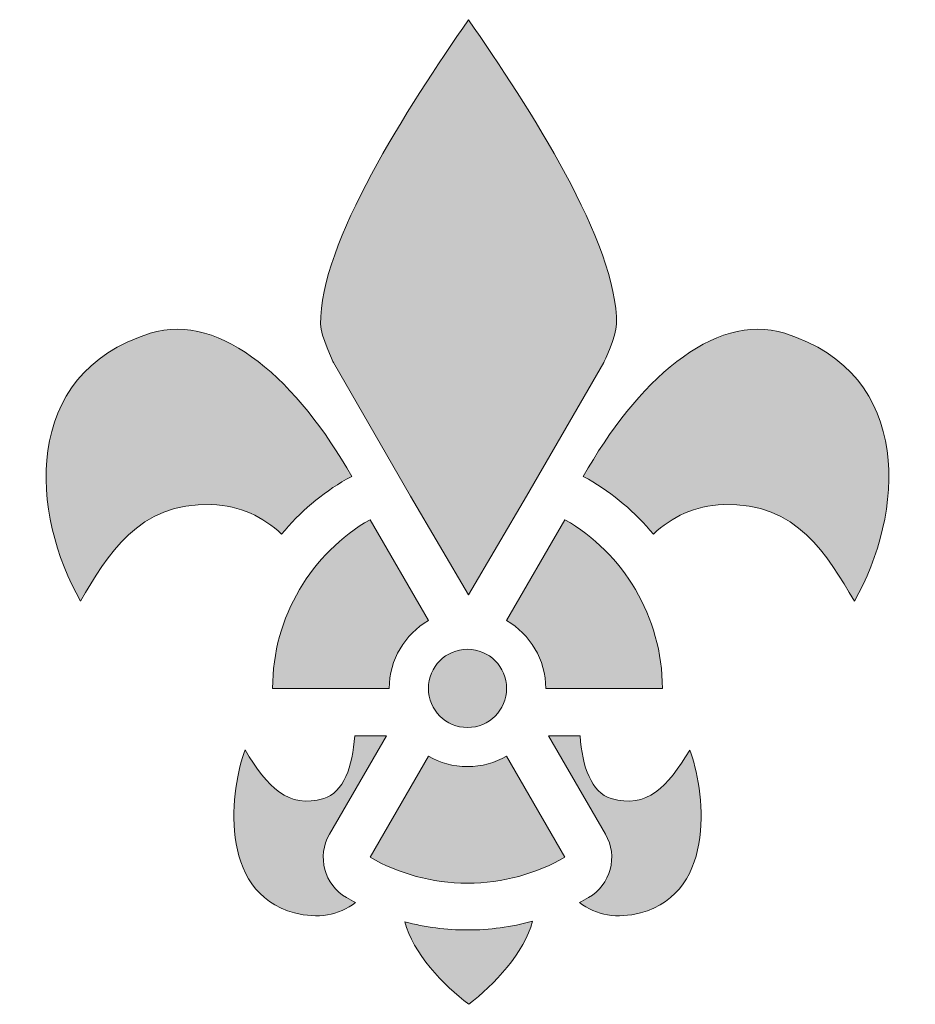
# Model space of a CAD drawing. Units: inches. Extents: x -164 to 420, y -334 to 308.
import ezdxf

# ---------------------------------------------------------------- set-up
doc = ezdxf.new("R2010")
doc.units = ezdxf.units.IN
doc.header["$MEASUREMENT"] = 0
doc.layers.add('Layer 1', color=7, linetype='Continuous')

# ---------------------------------------------------------------- blocks, each defined once
blk = doc.blocks.new('block 2')
at = {"layer": 'Layer 1', "true_color": 0xffffff}
h = blk.add_hatch(color=7, dxfattribs=at)
h.dxf.hatch_style = 2
edge = h.paths.add_edge_path()
edge.add_spline(control_points=[(128.69, 307.95), (167.95, 251.13), (225.93, 162.18), (225.12, 109.48), (225.01, 101.85), (216.78, 84.38), (216.78, 84.38), (216.78, 84.38), (166.54, -2.64), (166.54, -2.64), (166.54, -2.64), (128.69, -67), (128.69, -67), (128.69, -67), (90.84, -2.64), (90.84, -2.64), (90.84, -2.64), (40.6, 84.38), (40.6, 84.38), (40.6, 84.38), (32.37, 101.85), (32.26, 109.48), (31.45, 162.18), (89.43, 251.13), (128.69, 307.95)], knot_values=[0, 0, 0, 0, 1, 1, 1, 2, 2, 2, 3, 3, 3, 4, 4, 4, 5, 5, 5, 6, 6, 6, 7, 7, 7, 8, 8, 8, 8], degree=3, periodic=1)
h = blk.add_hatch(color=7, dxfattribs=at)
h.dxf.hatch_style = 2
edge = h.paths.add_edge_path()
edge.add_spline(control_points=[(52.58, 10.08), (51.45, 9.59), (50.33, 9.03), (49.24, 8.41), (33.06, -0.94), (18.8, -13), (6.86, -27.44), (-5.17, -16.11), (-19.99, -8.84), (-38.77, -8.15), (-86.6, -6.41), (-106.7, -41.43), (-124.14, -71.05), (-156.28, -15.54), (-163.79, 77.24), (-78.78, 103.48), (-31.86, 117.95), (18.2, 71.07), (52.58, 10.08)], knot_values=[0, 0, 0, 0, 1, 1, 1, 2, 2, 2, 3, 3, 3, 4, 4, 4, 5, 5, 5, 6, 6, 6, 6], degree=3, periodic=1)
h = blk.add_hatch(color=7, dxfattribs=at)
h.dxf.hatch_style = 2
edge = h.paths.add_edge_path()
edge.add_spline(control_points=[(380.12, -71.05), (362.67, -41.43), (342.64, -6.41), (294.8, -8.15), (276.02, -8.84), (261.19, -16.11), (249.15, -27.45), (237.2, -13.01), (222.95, -0.96), (206.79, 8.4), (205.69, 9.03), (204.55, 9.6), (203.4, 10.07), (237.8, 71.06), (287.9, 117.95), (334.81, 103.48), (419.82, 77.24), (412.25, -15.54), (380.12, -71.05)], knot_values=[0, 0, 0, 0, 1, 1, 1, 2, 2, 2, 3, 3, 3, 4, 4, 4, 5, 5, 5, 6, 6, 6, 6], degree=3, periodic=1)
h = blk.add_hatch(color=7, dxfattribs=at)
h.dxf.hatch_style = 2
edge = h.paths.add_edge_path()
edge.add_spline(control_points=[(128, -153.5), (113.92, -153.5), (102.5, -142.08), (102.5, -128), (102.5, -113.92), (113.92, -102.5), (128, -102.5), (142.09, -102.5), (153.5, -113.92), (153.5, -128), (153.5, -142.08), (142.09, -153.5), (128, -153.5)], knot_values=[0, 0, 0, 0, 1, 1, 1, 2, 2, 2, 3, 3, 3, 4, 4, 4, 4], degree=3, periodic=1)
edge = h.paths.add_edge_path()
edge.add_spline(control_points=[(153.51, -172.17), (146.01, -176.51), (137.29, -179), (128, -179), (118.71, -179), (110, -176.52), (102.5, -172.17), (102.5, -172.17), (64.49, -238), (64.49, -238), (83.17, -248.81), (104.86, -255), (128, -255), (151.14, -255), (172.83, -248.81), (191.51, -238), (191.51, -238), (153.51, -172.17), (153.51, -172.17)], knot_values=[0, 0, 0, 0, 1, 1, 1, 2, 2, 2, 3, 3, 3, 4, 4, 4, 5, 5, 5, 6, 6, 6, 6], degree=3, periodic=1)
edge = h.paths.add_edge_path()
edge.add_spline(control_points=[(191.51, -18), (191.51, -18), (153.5, -83.83), (153.5, -83.83), (168.74, -92.64), (179, -109.12), (179, -128), (179, -128), (255, -128), (255, -128), (255, -81), (229.47, -39.96), (191.51, -18)], knot_values=[0, 0, 0, 0, 1, 1, 1, 2, 2, 2, 3, 3, 3, 4, 4, 4, 4], degree=3, periodic=1)
edge = h.paths.add_edge_path()
edge.add_spline(control_points=[(64.5, -18), (26.54, -39.95), (1, -80.99), (1, -128), (1, -128), (77, -128), (77, -128), (77, -109.12), (87.26, -92.64), (102.5, -83.82), (102.5, -83.82), (64.5, -18), (64.5, -18)], knot_values=[0, 0, 0, 0, 1, 1, 1, 2, 2, 2, 3, 3, 3, 4, 4, 4, 4], degree=3, periodic=1)
h = blk.add_hatch(color=7, dxfattribs=at)
h.dxf.hatch_style = 2
edge = h.paths.add_edge_path()
edge.add_spline(control_points=[(49.21, -264.4), (51.2, -265.56), (53.19, -266.65), (55.12, -267.65), (43.86, -275.92), (30.5, -278.37), (15.37, -274.34), (-35.66, -260.75), (-26.15, -192.27), (-16.88, -168.08), (-2.41, -192.37), (11.17, -206.61), (34.31, -199.75), (47.17, -195.94), (53.29, -179), (54.54, -159), (54.54, -159), (75.18, -159), (75.18, -159), (75.18, -159), (38.08, -223), (38.08, -223), (29.68, -237.55), (34.67, -255.98), (49.21, -264.4)], knot_values=[0, 0, 0, 0, 1, 1, 1, 2, 2, 2, 3, 3, 3, 4, 4, 4, 5, 5, 5, 6, 6, 6, 7, 7, 7, 8, 8, 8, 8], degree=3, periodic=1)
h = blk.add_hatch(color=7, dxfattribs=at)
h.dxf.hatch_style = 2
edge = h.paths.add_edge_path()
edge.add_spline(control_points=[(240.67, -274.34), (225.53, -278.37), (212.17, -275.91), (200.9, -267.63), (202.87, -266.61), (204.84, -265.52), (206.79, -264.4), (221.33, -255.98), (226.32, -237.55), (217.92, -223), (217.92, -223), (180.83, -159), (180.83, -159), (180.83, -159), (201.44, -159), (201.44, -159), (202.69, -179), (208.81, -195.94), (221.66, -199.75), (244.81, -206.61), (258.38, -192.5), (272.86, -168.21), (282.13, -192.39), (291.69, -260.75), (240.67, -274.34)], knot_values=[0, 0, 0, 0, 1, 1, 1, 2, 2, 2, 3, 3, 3, 4, 4, 4, 5, 5, 5, 6, 6, 6, 7, 7, 7, 8, 8, 8, 8], degree=3, periodic=1)
h = blk.add_hatch(color=7, dxfattribs=at)
h.dxf.hatch_style = 2
edge = h.paths.add_edge_path()
edge.add_spline(control_points=[(170.29, -279.73), (165.34, -300.15), (145.15, -321.49), (128.81, -333.95), (112.43, -321.57), (92.33, -300.44), (87.21, -280.14), (100.53, -283.7), (114.23, -285.5), (128, -285.5), (142.32, -285.5), (156.53, -283.56), (170.29, -279.73)], knot_values=[0, 0, 0, 0, 1, 1, 1, 2, 2, 2, 3, 3, 3, 4, 4, 4, 4], degree=3, periodic=1)
at = {"layer": 'Layer 1', "lineweight": 0}
for points, knots in [([(128.69, 307.95), (167.95, 251.13), (225.93, 162.18), (225.12, 109.48), (225.01, 101.85), (216.78, 84.38), (216.78, 84.38), (216.78, 84.38), (166.54, -2.64), (166.54, -2.64), (166.54, -2.64), (128.69, -67), (128.69, -67), (128.69, -67), (90.84, -2.64), (90.84, -2.64), (90.84, -2.64), (40.6, 84.38), (40.6, 84.38), (40.6, 84.38), (32.37, 101.85), (32.26, 109.48), (31.45, 162.18), (89.43, 251.13), (128.69, 307.95)], [0, 0, 0, 0, 1, 1, 1, 2, 2, 2, 3, 3, 3, 4, 4, 4, 5, 5, 5, 6, 6, 6, 7, 7, 7, 8, 8, 8, 8]), ([(52.58, 10.08), (51.45, 9.59), (50.33, 9.03), (49.24, 8.41), (33.06, -0.94), (18.8, -13), (6.86, -27.44), (-5.17, -16.11), (-19.99, -8.84), (-38.77, -8.15), (-86.6, -6.41), (-106.7, -41.43), (-124.14, -71.05), (-156.28, -15.54), (-163.79, 77.24), (-78.78, 103.48), (-31.86, 117.95), (18.2, 71.07), (52.58, 10.08)], [0, 0, 0, 0, 1, 1, 1, 2, 2, 2, 3, 3, 3, 4, 4, 4, 5, 5, 5, 6, 6, 6, 6]), ([(380.12, -71.05), (362.67, -41.43), (342.64, -6.41), (294.8, -8.15), (276.02, -8.84), (261.19, -16.11), (249.15, -27.45), (237.2, -13.01), (222.95, -0.96), (206.79, 8.4), (205.69, 9.03), (204.55, 9.6), (203.4, 10.07), (237.8, 71.06), (287.9, 117.95), (334.81, 103.48), (419.82, 77.24), (412.25, -15.54), (380.12, -71.05)], [0, 0, 0, 0, 1, 1, 1, 2, 2, 2, 3, 3, 3, 4, 4, 4, 5, 5, 5, 6, 6, 6, 6]), ([(64.5, -18), (26.54, -39.95), (1, -80.99), (1, -128), (1, -128), (77, -128), (77, -128), (77, -109.12), (87.26, -92.64), (102.5, -83.82), (102.5, -83.82), (64.5, -18), (64.5, -18)], [0, 0, 0, 0, 1, 1, 1, 2, 2, 2, 3, 3, 3, 4, 4, 4, 4]), ([(191.51, -18), (191.51, -18), (153.5, -83.83), (153.5, -83.83), (168.74, -92.64), (179, -109.12), (179, -128), (179, -128), (255, -128), (255, -128), (255, -81), (229.47, -39.96), (191.51, -18)], [0, 0, 0, 0, 1, 1, 1, 2, 2, 2, 3, 3, 3, 4, 4, 4, 4]), ([(128, -153.5), (113.92, -153.5), (102.5, -142.08), (102.5, -128), (102.5, -113.92), (113.92, -102.5), (128, -102.5), (142.09, -102.5), (153.5, -113.92), (153.5, -128), (153.5, -142.08), (142.09, -153.5), (128, -153.5)], [0, 0, 0, 0, 1, 1, 1, 2, 2, 2, 3, 3, 3, 4, 4, 4, 4]), ([(49.21, -264.4), (51.2, -265.56), (53.19, -266.65), (55.12, -267.65), (43.86, -275.92), (30.5, -278.37), (15.37, -274.34), (-35.66, -260.75), (-26.15, -192.27), (-16.88, -168.08), (-2.41, -192.37), (11.17, -206.61), (34.31, -199.75), (47.17, -195.94), (53.29, -179), (54.54, -159), (54.54, -159), (75.18, -159), (75.18, -159), (75.18, -159), (38.08, -223), (38.08, -223), (29.68, -237.55), (34.67, -255.98), (49.21, -264.4)], [0, 0, 0, 0, 1, 1, 1, 2, 2, 2, 3, 3, 3, 4, 4, 4, 5, 5, 5, 6, 6, 6, 7, 7, 7, 8, 8, 8, 8]), ([(240.67, -274.34), (225.53, -278.37), (212.17, -275.91), (200.9, -267.63), (202.87, -266.61), (204.84, -265.52), (206.79, -264.4), (221.33, -255.98), (226.32, -237.55), (217.92, -223), (217.92, -223), (180.83, -159), (180.83, -159), (180.83, -159), (201.44, -159), (201.44, -159), (202.69, -179), (208.81, -195.94), (221.66, -199.75), (244.81, -206.61), (258.38, -192.5), (272.86, -168.21), (282.13, -192.39), (291.69, -260.75), (240.67, -274.34)], [0, 0, 0, 0, 1, 1, 1, 2, 2, 2, 3, 3, 3, 4, 4, 4, 5, 5, 5, 6, 6, 6, 7, 7, 7, 8, 8, 8, 8]), ([(153.51, -172.17), (146.01, -176.51), (137.29, -179), (128, -179), (118.71, -179), (110, -176.52), (102.5, -172.17), (102.5, -172.17), (64.49, -238), (64.49, -238), (83.17, -248.81), (104.86, -255), (128, -255), (151.14, -255), (172.83, -248.81), (191.51, -238), (191.51, -238), (153.51, -172.17), (153.51, -172.17)], [0, 0, 0, 0, 1, 1, 1, 2, 2, 2, 3, 3, 3, 4, 4, 4, 5, 5, 5, 6, 6, 6, 6]), ([(170.29, -279.73), (165.34, -300.15), (145.15, -321.49), (128.81, -333.95), (112.43, -321.57), (92.33, -300.44), (87.21, -280.14), (100.53, -283.7), (114.23, -285.5), (128, -285.5), (142.32, -285.5), (156.53, -283.56), (170.29, -279.73)], [0, 0, 0, 0, 1, 1, 1, 2, 2, 2, 3, 3, 3, 4, 4, 4, 4])]:
    blk.add_open_spline(points, degree=3, knots=knots, dxfattribs=at)

msp = doc.modelspace()

# ---------------------------------------------------------------- block references
at = {"layer": 'Layer 1'}
msp.add_blockref('block 2', (0, 0), dxfattribs=at)

doc.saveas('drawing.dxf')
